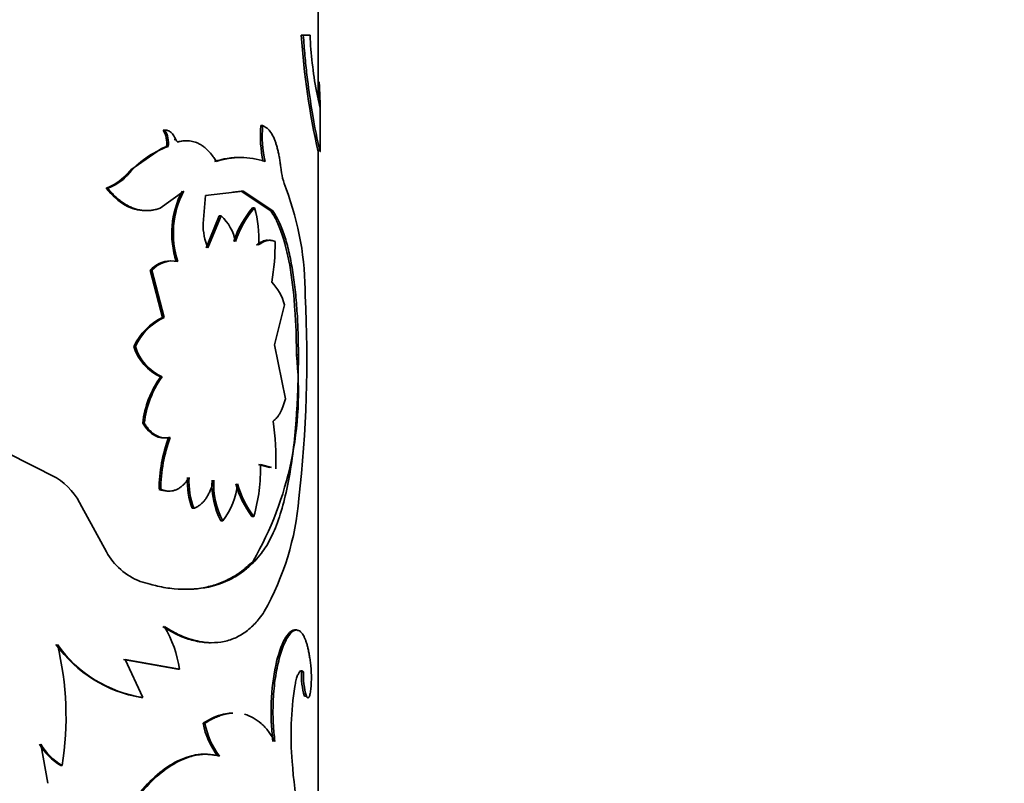
# Model space of a CAD drawing. Units: millimetres. Extents: x 0 to 1478, y 0 to 1758.
# Drawn here: x 627 to 652, y 1182 to 1201 of the extents above; entities that cross this region are included whole.
import ezdxf
from ezdxf import colors
from ezdxf.entities.mleader import LeaderData, LeaderLine
from ezdxf.math import Vec2, Vec3

# ---------------------------------------------------------------- set-up
doc = ezdxf.new("R2010")
doc.units = ezdxf.units.MM
doc.layers.add('DV1_Défaut', color=7, linetype='Continuous')
doc.layers.add('Défaut', color=7, linetype='Continuous')

# ---------------------------------------------------------------- blocks, each defined once
blk = doc.blocks.new('_DOT')
at = {"color": 0}
blk.add_line((0, 0), (-1, 0), dxfattribs=at)
at = {"color": 0, "const_width": 0.333}
blk.add_lwpolyline([(-0.1665, 0, 1), (0.1665, 0, 1)], format="xyb", close=True, dxfattribs=at)
blk = doc.blocks.new('SE')
at = {"layer": 'DV1_Défaut', "color": 7, "linetype": 'Continuous', "lineweight": 35}
for p, q in [((634.698, 1198.56), (634.698, 1200.914)), ((634.281, 1200.152), (634.33, 1200.152)), ((634.495, 1200.152), (634.33, 1200.152)), ((634.744, 1198.35), (634.653, 1198.77)), ((634.748, 1197.288), (634.748, 1198.368)), ((630.877, 1197.812), (630.918, 1197.812)), ((633.282, 1197.923), (633.328, 1197.923)), ((631.147, 1197.58), (631.188, 1197.58)), ((631.22, 1197.525), (631.261, 1197.525)), ((630.834, 1197.361), (630.083, 1196.835)), ((630.963, 1197.411), (630.834, 1197.361)), ((630.963, 1197.411), (631.003, 1197.411)), ((634.698, 1169.712), (634.698, 1197.339)), ((630.083, 1196.835), (629.958, 1196.704)), ((629.471, 1196.384), (629.508, 1196.384)), ((630.808, 1195.893), (631.385, 1196.31)), ((631.923, 1196.206), (632.845, 1196.305)), ((632.592, 1196.282), (632.8, 1196.305)), ((632.8, 1196.305), (632.845, 1196.305)), ((632.8, 1196.305), (633.532, 1195.824)), ((632.845, 1196.305), (633.579, 1195.824)), ((631.861, 1195.51), (631.923, 1196.206)), ((633.082, 1195.9), (633.128, 1195.9)), ((633.532, 1195.824), (633.579, 1195.824)), ((632.26, 1195.7), (631.937, 1194.91)), ((632.304, 1195.7), (631.981, 1194.91)), ((632.26, 1195.7), (632.304, 1195.7)), ((630.559, 1194.36), (630.599, 1194.36)), ((630.559, 1194.36), (630.864, 1193.199)), ((630.599, 1194.36), (630.904, 1193.199)), ((633.619, 1192.526), (633.864, 1193.508)), ((630.864, 1193.199), (630.904, 1193.199)), ((630.156, 1192.484), (630.194, 1192.484)), ((633.891, 1191.194), (633.619, 1192.526)), ((634.161, 1192.274), (634.21, 1192.274)), ((630.811, 1191.733), (630.852, 1191.733)), ((630.373, 1190.594), (630.412, 1190.594)), ((631.01, 1190.244), (631.051, 1190.244)), ((628.249, 1189.246), (627.035, 1189.866)), ((633.226, 1189.579), (633.503, 1189.501)), ((633.272, 1189.579), (633.549, 1189.501)), ((630.776, 1188.964), (630.817, 1188.964)), ((629.479, 1187.423), (628.873, 1188.535)), ((631.592, 1188.497), (631.634, 1188.497)), ((633.065, 1188.297), (633.111, 1188.297)), ((632.301, 1188.191), (632.345, 1188.191)), ((633.094, 1187.197), (633.14, 1187.197)), ((634.114, 1185.499), (634.163, 1185.499)), ((629.901, 1184.769), (631.241, 1184.532)), ((630.377, 1183.834), (629.939, 1184.769)), ((629.939, 1184.769), (631.283, 1184.532)), ((631.241, 1184.532), (631.283, 1184.532)), ((634.283, 1184.47), (634.332, 1184.47)), ((630.338, 1183.834), (630.377, 1183.834)), ((634.358, 1183.873), (634.407, 1183.873)), ((631.86, 1183.202), (631.903, 1183.202)), ((628.039, 1181.722), (627.861, 1182.684)), ((628.356, 1182.159), (628.391, 1182.159))]:
    blk.add_line(p, q, dxfattribs=at)
at = {"layer": 'DV1_Défaut', "color": 7, "linetype": 'Continuous', "lineweight": 18}
blk.add_line((629.958, 1196.704), (629.996, 1196.704), dxfattribs=at)
at = {"layer": 'DV1_Défaut', "color": 7, "linetype": 'Continuous', "lineweight": 35}
for centre, radius, start, end in [((652.154, 1201.277), 17.908, 183.6012, 192.9002), ((644.808, 1200.632), 10.324, 182.6635, 190.3894), ((630.358, 1197.492), 0.61, 352.3843, 31.6676), ((630.401, 1197.492), 0.608, 352.3368, 31.7735), ((636.425, 1197.684), 3.153, 175.6406, 191.8444), ((636.446, 1197.682), 3.127, 175.5834, 191.9202), ((631.836, 1195.154), 2.406, 110.2333, 139.8754), ((632.742, 1195.366), 1.774, 88.5633, 109.7019), ((632.787, 1195.354), 1.786, 70.3851, 109.6149), ((635.614, 1197.069), 1.846, 185.2347, 202.2975), ((629.117, 1197.452), 1.125, 288.3293, 318.341), ((629.155, 1197.453), 1.126, 288.2512, 318.2877), ((633.345, 1195.27), 2.255, 152.5487, 197.935), ((633.35, 1195.273), 2.222, 152.1745, 198.2856), ((627.048, 1193.789), 7.327, 359.512, 20.6173), ((634.964, 1194.296), 2.472, 139.574, 161.7051), ((634.981, 1194.309), 2.442, 139.3671, 161.7897), ((630.54, 1195.157), 2.692, 356.2586, 16.0097), ((631.518, 1194.837), 1.167, 11.6262, 47.6767), ((633.374, 1195.501), 1.514, 179.6322, 202.9652), ((628.396, 1195.012), 5.24, 349.6441, 0.5977), ((631.063, 1193.922), 0.668, 90.5451, 139.0173), ((631.102, 1193.926), 0.664, 77.9391, 139.2254), ((632.65, 1193.199), 1.253, 14.2634, 44.0406), ((604.528, 1192.15), 29.889, 353.4415, 3.0244), ((631.512, 1191.848), 1.498, 115.6582, 154.8809), ((631.539, 1191.859), 1.483, 115.3517, 155.0442), ((631.319, 1192.837), 1.216, 196.8771, 245.308), ((631.351, 1192.832), 1.207, 196.7377, 245.5891), ((625.828, 1191.376), 8.382, 330.0961, 6.151), ((632.779, 1190.322), 2.421, 144.3625, 173.5459), ((632.795, 1190.329), 2.397, 144.1566, 173.6558), ((626.556, 1189.666), 7.101, 358.4348, 7.9371), ((634.717, 1188.907), 3.941, 160.1639, 179.1661), ((634.751, 1188.906), 3.935, 160.1222, 179.1573), ((629.209, 1189.438), 4.065, 343.6994, 1.9776), ((627.395, 1187.866), 1.622, 24.3281, 58.2453), ((633.4, 1189.166), 1.927, 177.456, 200.3127), ((633.43, 1189.165), 1.916, 177.411, 200.4014), ((633.967, 1189.078), 1.888, 176.6916, 208.0501), ((633.991, 1189.075), 1.869, 176.561, 208.2406), ((630.926, 1189.29), 1.795, 322.2362, 353.9858), ((634.911, 1189.715), 2.327, 195.2678, 217.5134), ((634.967, 1189.723), 2.341, 195.3829, 217.5123), ((627.45, 1189.287), 6.793, 330.6051, 355.3476), ((630.902, 1188.213), 1.627, 209.0317, 248.733), ((628.361, 1184.08), 2.956, 8.7915, 30.5057), ((630.886, 1187.052), 3.264, 215.766, 260.3338), ((620.892, 1183.354), 7.593, 350.9471, 13.6324), ((630.86, 1186.958), 3.161, 215.0219, 261.2063), ((636.184, 1184.405), 1.902, 178.0405, 196.2588), ((636.208, 1184.403), 1.877, 177.9342, 196.4005), ((642.013, 1182.899), 7.985, 171.2947, 184.6206), ((633.813, 1183.59), 1.991, 191.2426, 216.9735), ((633.865, 1183.597), 2.001, 191.3603, 216.9626), ((629.113, 1183.451), 1.497, 210.816, 239.6225), ((629.145, 1183.451), 1.496, 210.8584, 239.7231), ((658.604, 1184.297), 24.634, 184.7521, 190.9077)]:
    blk.add_arc(centre, radius, start, end, dxfattribs=at)
for points, knots in [([(634.33, 1200.152), (634.342, 1199.982), (634.367, 1199.642), (634.434, 1199.011), (634.572, 1198.041), (634.722, 1197.36), (634.747, 1197.272), (634.747, 1197.286)], [0, 0, 0, 0, 0.101486, 0.202997, 0.405669, 0.807783, 1, 1, 1, 1]), ([(634.722, 1199.006), (634.724, 1198.968), (634.727, 1198.892), (634.731, 1198.788), (634.735, 1198.695), (634.739, 1198.612), (634.742, 1198.541), (634.745, 1198.48), (634.747, 1198.431), (634.748, 1198.392), (634.749, 1198.365), (634.748, 1198.348), (634.747, 1198.342), (634.745, 1198.347), (634.744, 1198.35)], [0, 0, 0, 0, 0.088766, 0.17462, 0.258072, 0.33968, 0.420039, 0.499774, 0.579522, 0.659922, 0.741595, 0.825136, 0.911101, 1, 1, 1, 1]), ([(631.188, 1197.58), (631.179, 1197.601), (631.16, 1197.643), (631.127, 1197.697), (631.091, 1197.741), (631.052, 1197.774), (631.01, 1197.798), (630.965, 1197.811), (630.934, 1197.812), (630.918, 1197.812)], [0, 0, 0, 0, 0.149955, 0.292823, 0.431279, 0.568261, 0.706799, 0.849822, 1, 1, 1, 1]), ([(633.776, 1196.901), (633.77, 1196.942), (633.76, 1197.023), (633.741, 1197.138), (633.72, 1197.246), (633.697, 1197.346), (633.671, 1197.44), (633.643, 1197.525), (633.599, 1197.639), (633.532, 1197.763), (633.437, 1197.873), (633.365, 1197.906), (633.328, 1197.923)], [0, 0, 0, 0, 0.075859, 0.149572, 0.221513, 0.292088, 0.361722, 0.430862, 0.499961, 0.661176, 0.826061, 1, 1, 1, 1]), ([(631.261, 1197.525), (631.254, 1197.524), (631.24, 1197.521), (631.22, 1197.53), (631.203, 1197.548), (631.194, 1197.566), (631.188, 1197.58)], [0, 0, 0, 0, 0.262549, 0.50273, 0.741457, 1, 1, 1, 1]), ([(632.187, 1197.036), (632.166, 1197.07), (632.125, 1197.135), (632.059, 1197.223), (631.991, 1197.3), (631.922, 1197.367), (631.85, 1197.424), (631.776, 1197.47), (631.682, 1197.515), (631.563, 1197.547), (631.416, 1197.555), (631.313, 1197.535), (631.261, 1197.525)], [0, 0, 0, 0, 0.086256, 0.17039, 0.25273, 0.33363, 0.41346, 0.492606, 0.571465, 0.707593, 0.84981, 1, 1, 1, 1]), ([(629.508, 1196.384), (629.539, 1196.347), (629.601, 1196.275), (629.696, 1196.179), (629.793, 1196.093), (629.891, 1196.02), (629.99, 1195.959), (630.089, 1195.909), (630.19, 1195.871), (630.292, 1195.845), (630.394, 1195.831), (630.497, 1195.828), (630.6, 1195.838), (630.705, 1195.858), (630.773, 1195.881), (630.808, 1195.893)], [0, 0, 0, 0, 0.081184, 0.160273, 0.237608, 0.313551, 0.388486, 0.462812, 0.536938, 0.611277, 0.686237, 0.762217, 0.839599, 0.918747, 1, 1, 1, 1]), ([(633.532, 1195.824), (633.602, 1195.714), (633.653, 1195.623), (633.691, 1195.54), (633.699, 1195.523), (633.71, 1195.498), (633.716, 1195.484), (633.733, 1195.444), (633.744, 1195.417), (633.777, 1195.332), (633.798, 1195.272), (633.901, 1194.958), (633.963, 1194.682), (634.065, 1194.053), (634.101, 1193.718), (634.137, 1193.185), (634.147, 1193.003), (634.153, 1192.801), (634.153, 1192.79), (634.154, 1192.754), (634.155, 1192.736), (634.156, 1192.677), (634.157, 1192.634), (634.159, 1192.497), (634.16, 1192.392), (634.161, 1192.274)], [0, 0, 0, 0, 0.125, 0.125, 0.140625, 0.140625, 0.15625, 0.15625, 0.1875, 0.1875, 0.25, 0.25, 0.5, 0.5, 0.75, 0.75, 0.875, 0.875, 0.890625, 0.890625, 0.90625, 0.90625, 0.9375, 0.9375, 1, 1, 1, 1]), ([(633.579, 1195.824), (633.61, 1195.774), (633.664, 1195.688), (633.739, 1195.545), (633.804, 1195.389), (633.888, 1195.154), (633.979, 1194.822), (634.066, 1194.374), (634.132, 1193.886), (634.17, 1193.452), (634.191, 1193.095), (634.202, 1192.836), (634.207, 1192.563), (634.209, 1192.379), (634.21, 1192.274)], [0, 0, 0, 0, 0.071426, 0.125131, 0.187021, 0.250294, 0.375145, 0.500283, 0.62533, 0.750119, 0.813251, 0.875102, 0.928672, 1, 1, 1, 1]), ([(633.636, 1195.067), (633.619, 1195.074), (633.585, 1195.087), (633.535, 1195.097), (633.486, 1195.1), (633.42, 1195.092), (633.334, 1195.06), (633.263, 1195.008), (633.226, 1194.981)], [0, 0, 0, 0, 0.133685, 0.261361, 0.383373, 0.500116, 0.738706, 1, 1, 1, 1]), ([(634.21, 1192.274), (634.209, 1192.121), (634.206, 1191.851), (634.197, 1191.447), (634.179, 1191.065), (634.146, 1190.542), (634.086, 1189.909), (633.979, 1189.202), (633.835, 1188.561), (633.681, 1188.096), (633.535, 1187.772), (633.421, 1187.56), (633.289, 1187.37), (633.194, 1187.26), (633.14, 1187.197)], [0, 0, 0, 0, 0.070591, 0.124895, 0.187203, 0.249867, 0.374633, 0.499694, 0.62476, 0.749688, 0.812398, 0.874856, 0.929251, 1, 1, 1, 1]), ([(633.589, 1190.646), (633.605, 1190.659), (633.636, 1190.682), (633.681, 1190.729), (633.721, 1190.782), (633.772, 1190.865), (633.831, 1190.996), (633.87, 1191.126), (633.891, 1191.194)], [0, 0, 0, 0, 0.132744, 0.259966, 0.382266, 0.500321, 0.740368, 1, 1, 1, 1]), ([(630.412, 1190.594), (630.431, 1190.566), (630.467, 1190.511), (630.525, 1190.439), (630.585, 1190.377), (630.647, 1190.326), (630.711, 1190.286), (630.776, 1190.256), (630.843, 1190.237), (630.911, 1190.228), (630.981, 1190.23), (631.027, 1190.239), (631.051, 1190.244)], [0, 0, 0, 0, 0.105284, 0.207083, 0.306192, 0.403471, 0.499829, 0.596202, 0.693524, 0.792703, 0.894598, 1, 1, 1, 1]), ([(630.817, 1188.964), (630.843, 1188.954), (630.896, 1188.935), (630.974, 1188.92), (631.05, 1188.918), (631.124, 1188.928), (631.195, 1188.951), (631.264, 1188.986), (631.331, 1189.033), (631.395, 1189.094), (631.458, 1189.166), (631.497, 1189.222), (631.516, 1189.251)], [0, 0, 0, 0, 0.105597, 0.207555, 0.306693, 0.403902, 0.500127, 0.596341, 0.693518, 0.792604, 0.894491, 1, 1, 1, 1]), ([(631.634, 1188.497), (631.657, 1188.506), (631.7, 1188.524), (631.763, 1188.562), (631.821, 1188.609), (631.876, 1188.665), (631.927, 1188.73), (631.974, 1188.804), (632.017, 1188.886), (632.057, 1188.978), (632.094, 1189.078), (632.115, 1189.15), (632.126, 1189.187)], [0, 0, 0, 0, 0.104848, 0.206558, 0.305844, 0.403473, 0.500253, 0.597012, 0.694578, 0.793761, 0.895329, 1, 1, 1, 1]), ([(633.14, 1187.197), (633.089, 1187.149), (633.002, 1187.067), (632.818, 1186.911), (632.481, 1186.699), (631.922, 1186.504), (631.285, 1186.487), (630.818, 1186.557), (630.539, 1186.631), (630.395, 1186.673), (630.312, 1186.697)], [0, 0, 0, 0, 0.072931, 0.125034, 0.250071, 0.499968, 0.74988, 0.874938, 0.927021, 1, 1, 1, 1]), ([(633.094, 1187.197), (632.979, 1187.087), (632.888, 1187.007), (632.818, 1186.952), (632.803, 1186.941), (632.78, 1186.924), (632.769, 1186.916), (632.734, 1186.891), (632.71, 1186.875), (632.636, 1186.828), (632.585, 1186.797), (632.422, 1186.711), (632.319, 1186.667), (632.097, 1186.59), (631.982, 1186.561), (631.717, 1186.514), (631.565, 1186.501), (631.406, 1186.501)], [0, 0, 0, 0, 0.190936, 0.190936, 0.214803, 0.214803, 0.23867, 0.23867, 0.286404, 0.286404, 0.381872, 0.381872, 0.572808, 0.572808, 0.763744, 0.763744, 1, 1, 1, 1]), ([(630.908, 1185.581), (630.979, 1185.539), (631.101, 1185.468), (631.28, 1185.373), (631.452, 1185.304), (631.688, 1185.229), (631.978, 1185.178), (632.306, 1185.191), (632.612, 1185.274), (632.847, 1185.404), (633.021, 1185.541), (633.139, 1185.654), (633.254, 1185.793), (633.327, 1185.894), (633.369, 1185.953)], [0, 0, 0, 0, 0.072026, 0.124989, 0.186294, 0.250049, 0.37499, 0.500037, 0.625035, 0.750006, 0.813704, 0.875042, 0.927968, 1, 1, 1, 1]), ([(630.868, 1185.581), (631.028, 1185.486), (631.147, 1185.419), (631.241, 1185.375), (631.26, 1185.367), (631.289, 1185.354), (631.304, 1185.348), (631.348, 1185.33), (631.377, 1185.318), (631.467, 1185.286), (631.527, 1185.267), (631.709, 1185.217), (631.82, 1185.198), (631.969, 1185.188), (632.006, 1185.186), (632.042, 1185.186)], [0, 0, 0, 0, 0.2999996, 0.2999996, 0.3374996, 0.3374996, 0.3749996, 0.3749996, 0.4499995, 0.4499995, 0.5999993, 0.5999993, 0.8999989, 0.8999989, 1, 1, 1, 1]), ([(634.114, 1185.499), (634.062, 1185.491), (634.035, 1185.48), (633.951, 1185.401), (633.908, 1185.341), (633.784, 1185.113), (633.71, 1184.898), (633.59, 1184.344), (633.552, 1184.044), (633.534, 1183.554), (633.535, 1183.389), (633.546, 1183.144), (633.55, 1183.086), (633.563, 1182.936), (633.572, 1182.851), (633.583, 1182.756)], [0, 0, 0, 0, 0.125, 0.125, 0.25, 0.25, 0.5, 0.5, 0.75, 0.75, 0.875, 0.875, 0.9375, 0.9375, 1, 1, 1, 1]), ([(634.163, 1185.499), (634.145, 1185.496), (634.114, 1185.49), (634.064, 1185.464), (634.016, 1185.417), (633.932, 1185.308), (633.815, 1185.076), (633.693, 1184.643), (633.608, 1184.132), (633.582, 1183.691), (633.583, 1183.365), (633.591, 1183.164), (633.607, 1182.961), (633.622, 1182.829), (633.63, 1182.756)], [0, 0, 0, 0, 0.056308, 0.099573, 0.150047, 0.200928, 0.35059, 0.500365, 0.64291, 0.785323, 0.839272, 0.89341, 0.940207, 1, 1, 1, 1]), ([(634.51, 1184.676), (634.504, 1184.719), (634.492, 1184.803), (634.472, 1184.919), (634.451, 1185.025), (634.428, 1185.12), (634.403, 1185.204), (634.376, 1185.278), (634.341, 1185.357), (634.294, 1185.429), (634.233, 1185.484), (634.186, 1185.494), (634.163, 1185.499)], [0, 0, 0, 0, 0.086266, 0.170385, 0.252698, 0.333567, 0.413374, 0.492517, 0.571404, 0.707547, 0.849766, 1, 1, 1, 1]), ([(634.407, 1183.873), (634.411, 1183.864), (634.42, 1183.847), (634.432, 1183.832), (634.444, 1183.826), (634.456, 1183.829), (634.473, 1183.847), (634.494, 1183.902), (634.514, 1184.025), (634.527, 1184.181), (634.53, 1184.353), (634.525, 1184.528), (634.516, 1184.626), (634.51, 1184.676)], [0, 0, 0, 0, 0.053739, 0.104901, 0.154225, 0.202532, 0.250697, 0.375785, 0.500869, 0.625653, 0.750674, 0.870715, 1, 1, 1, 1]), ([(634.12, 1184.108), (634.125, 1184.133), (634.134, 1184.183), (634.149, 1184.25), (634.165, 1184.31), (634.182, 1184.361), (634.2, 1184.405), (634.224, 1184.452), (634.256, 1184.49), (634.295, 1184.502), (634.319, 1184.481), (634.332, 1184.47)], [0, 0, 0, 0, 0.088223, 0.173441, 0.256404, 0.337924, 0.418854, 0.50007, 0.662012, 0.826445, 1, 1, 1, 1]), ([(632.553, 1183.45), (632.492, 1183.447), (632.43, 1183.438), (632.284, 1183.406), (632.198, 1183.377), (632.106, 1183.337), (632.101, 1183.335), (632.085, 1183.327), (632.076, 1183.323), (632.049, 1183.309), (632.03, 1183.299), (631.966, 1183.264), (631.917, 1183.236), (631.86, 1183.202)], [0, 0, 0, 0, 0.277336, 0.277336, 0.638668, 0.638668, 0.683834, 0.683834, 0.729001, 0.729001, 0.819334, 0.819334, 1, 1, 1, 1]), ([(632.597, 1183.45), (632.536, 1183.447), (632.433, 1183.433), (632.286, 1183.392), (632.166, 1183.347), (632.039, 1183.282), (631.953, 1183.231), (631.903, 1183.202)], [0, 0, 0, 0, 0.277518, 0.46157, 0.638855, 0.791804, 1, 1, 1, 1]), ([(633.63, 1182.756), (633.6, 1182.805), (633.549, 1182.891), (633.468, 1183.009), (633.385, 1183.107), (633.263, 1183.227), (633.098, 1183.346), (632.955, 1183.403), (632.881, 1183.422)], [0, 0, 0, 0, 0.144019, 0.249929, 0.372506, 0.500014, 0.749878, 1, 1, 1, 1]), ([(631.868, 1182.438), (631.832, 1182.438), (631.799, 1182.436), (631.752, 1182.431), (631.727, 1182.428), (631.687, 1182.422), (631.667, 1182.418), (631.607, 1182.406), (631.567, 1182.396), (631.446, 1182.361), (631.364, 1182.331), (630.955, 1182.143), (630.625, 1181.881), (630.01, 1181.144), (629.745, 1180.696), (629.429, 1179.904), (629.344, 1179.635), (629.264, 1179.31), (629.26, 1179.291), (629.246, 1179.231), (629.24, 1179.201), (629.221, 1179.105), (629.208, 1179.036), (629.17, 1178.816), (629.146, 1178.65), (629.123, 1178.465)], [0, 0, 0, 0, 0.035717, 0.035717, 0.052937, 0.052937, 0.070156, 0.070156, 0.104595, 0.104595, 0.173472, 0.173472, 0.448981, 0.448981, 0.724491, 0.724491, 0.862245, 0.862245, 0.879465, 0.879465, 0.896684, 0.896684, 0.931123, 0.931123, 1, 1, 1, 1]), ([(632.266, 1182.393), (632.223, 1182.402), (632.141, 1182.419), (632.021, 1182.434), (631.912, 1182.44), (631.79, 1182.433), (631.65, 1182.408), (631.488, 1182.362), (631.215, 1182.253), (630.827, 1182.011), (630.349, 1181.536), (629.915, 1180.921), (629.616, 1180.306), (629.424, 1179.77), (629.308, 1179.367), (629.221, 1178.929), (629.181, 1178.631), (629.159, 1178.465)], [0, 0, 0, 0, 0.036918, 0.070055, 0.099451, 0.125163, 0.167125, 0.208815, 0.250407, 0.37538, 0.500408, 0.625347, 0.750191, 0.81244, 0.875157, 0.930105, 1, 1, 1, 1])]:
    blk.add_open_spline(points, degree=3, knots=knots, dxfattribs=at)
for points in [[(631.412, 1197.55), (631.351, 1197.549), (631.286, 1197.541), (631.22, 1197.525)], [(629.471, 1196.384), (629.775, 1196.013), (630.098, 1195.828), (630.431, 1195.83)], [(633.448, 1195.1), (633.364, 1195.1), (633.282, 1195.062), (633.18, 1194.981)], [(630.373, 1190.594), (630.557, 1190.302), (630.772, 1190.186), (631.01, 1190.244)], [(630.776, 1188.964), (630.844, 1188.936), (630.91, 1188.921), (630.972, 1188.92)], [(634.238, 1184.495), (634.253, 1184.495), (634.268, 1184.487), (634.283, 1184.47)]]:
    blk.add_open_spline(points, degree=3, dxfattribs=at)

msp = doc.modelspace()

# ---------------------------------------------------------------- block references
at = {"layer": 'Défaut'}
msp.add_blockref('SE', (0, 0), dxfattribs=at)

# ---------------------------------------------------------------- leaders
at = {"layer": 'Défaut', "color": 7, "linetype": 'Continuous', "lineweight": 18}
ml = msp.add_multileader_mtext('Standard', dxfattribs=at)
ml.set_content('{\\pxsm0.9;\\fSolid Edge ISO|b1||i0||c0|p34;\\W1.;10/04/2020\\P}', color=256)
ml.set_leader_properties()
ml.set_arrow_properties(name='DOT')
ml.build(insert=Vec2(0, 0))
ml.multileader.update_dxf_attribs({"leader_type": 0, "dogleg_length": 0, "arrow_head_size": 12})
ctx = ml.context
ctx.base_point, ctx.char_height, ctx.arrow_head_size, ctx.landing_gap_size = Vec3(1390.407, 1750.708), 12, 12, 4.2
notes = []
notes.append((ctx, [(0, (0, 0, 0), (0, 0), (1, 0), 1, [])]))
ctx.mtext.insert = Vec3(1392.407, 1756.828)
for ctx, leaders in notes:
    for number, flags, end, landing, length, lines in leaders:
        leader = LeaderData()
        leader.index, (leader.has_last_leader_line, leader.has_dogleg_vector, leader.attachment_direction) = number, flags
        leader.last_leader_point, leader.dogleg_vector, leader.dogleg_length = Vec3(end), Vec3(landing), length
        for number, points, colour, breaks in lines:
            line = LeaderLine()
            line.index, line.vertices, line.color, line.breaks = number, Vec3.list(points), colors.encode_raw_color(colour), breaks
            leader.lines.append(line)
        ctx.leaders.append(leader)

doc.saveas('drawing.dxf')
